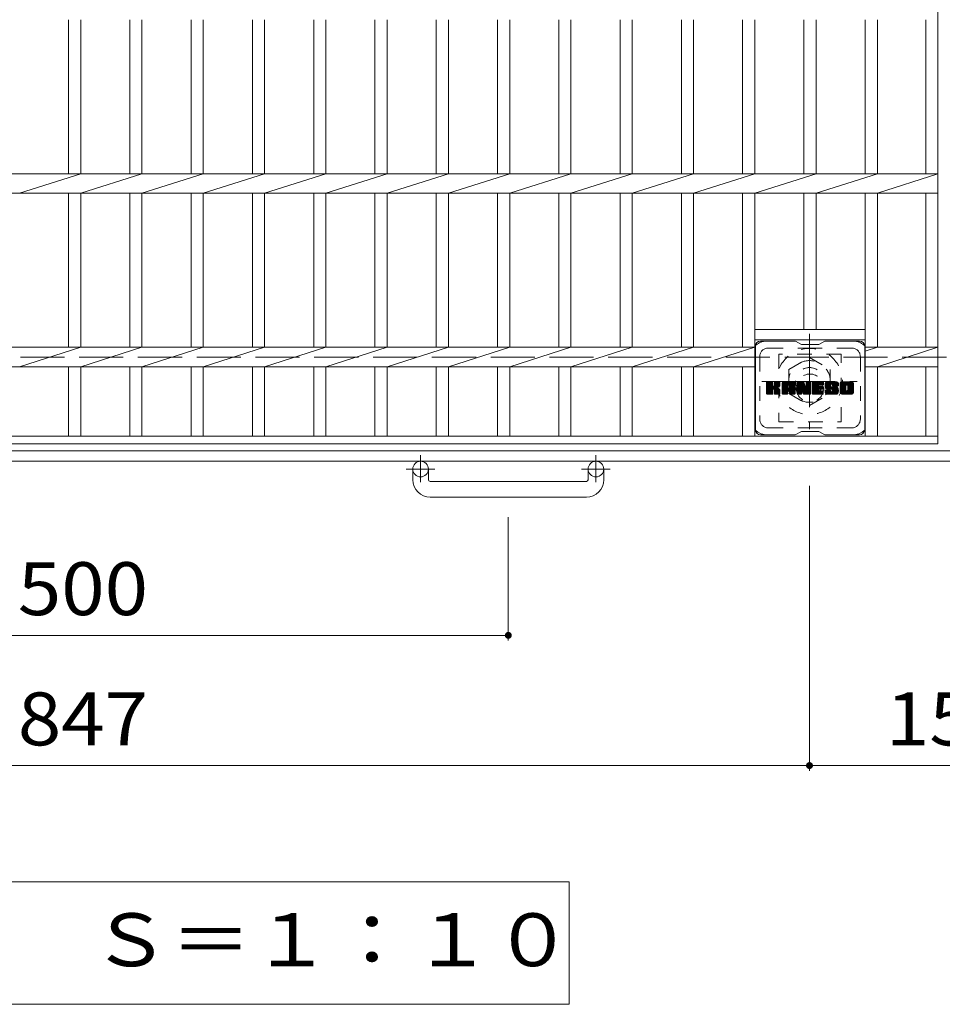
# Model space of a CAD drawing. Units: millimetres. Extents: x -1575 to 1896, y -1353 to 1358.
# Drawn here: x -796 to -265, y 331 to 898 of the extents above; entities that cross this region are included whole.
import ezdxf

# ---------------------------------------------------------------- set-up
doc = ezdxf.new("R2010")
doc.units = ezdxf.units.MM
doc.header["$LTSCALE"] = 10
for name, pattern in [('JWW_CENTER1', [6.773333, 4.233333, -0.846667, 0.846667, -0.846667]), ('JWW_DASHED1', [1.693333, 0.846667, -0.846667]), ('JWW_DASHED3', [3.386667, 2.54, -0.846667])]:
    doc.linetypes.add(name, pattern=pattern)
for name, color, linetype in [('C-1', 7, 'Continuous'), ('C-2', 7, 'Continuous'), ('C-3', 7, 'Continuous'), ('C-4', 7, 'Continuous'), ('C-7', 7, 'Continuous'), ('C-8', 7, 'Continuous')]:
    doc.layers.add(name, color=color, linetype=linetype)
doc.styles.add('ＭＳ ゴシック', font='txt', dxfattribs={"height": 1})

msp = doc.modelspace()

# ---------------------------------------------------------------- linework, layer by layer
at = {"layer": 'C-1', "color": 2, "linetype": 'JWW_DASHED3', "lineweight": 9}
msp.add_line((-1574.85, 704.08), (45.15, 704.08), dxfattribs=at)
at = {"layer": 'C-1', "color": 2, "linetype": 'Continuous', "lineweight": 9}
for p, q in [((45.15, 650.08), (-1574.85, 650.08)), ((45.15, 644.08), (-1574.85, 644.08)), ((-569.85, 633.47), (-569.85, 639.58)), ((-560.85, 633.47), (-560.85, 639.58)), ((-468.85, 633.47), (-468.85, 639.58)), ((-459.85, 633.47), (-459.85, 639.58)), ((-559.85, 632.47), (-469.85, 632.47)), ((-469.85, 623.47), (-559.85, 623.47))]:
    msp.add_line(p, q, dxfattribs=at)
at = {"layer": 'C-1', "color": 2, "linetype": 'JWW_CENTER1', "lineweight": 9}
for p, q in [((-565.35, 647.68), (-565.35, 632.09)), ((-464.35, 647.68), (-464.35, 632.09)), ((-557.19, 639.58), (-573.59, 639.58)), ((-456.19, 639.58), (-472.59, 639.58))]:
    msp.add_line(p, q, dxfattribs=at)
at = {"layer": 'C-1', "color": 2, "linetype": 'Continuous', "lineweight": 9}
for centre in [(-565.35, 639.58), (-464.35, 639.58)]:
    msp.add_circle(centre, 4.5, dxfattribs=at)
for centre, radius, start, end in [((-559.85, 633.47), 10, 180, 270), ((-559.85, 633.47), 1, 180, 270), ((-469.85, 633.47), 10, 270, 0), ((-469.85, 633.47), 1, 270, 0)]:
    msp.add_arc(centre, radius, start, end, dxfattribs=at)
at = {"layer": 'C-2', "color": 3, "linetype": 'Continuous', "lineweight": 9}
for p, q in [((-267.35, 1154.08), (-267.35, 654.08)), ((-768.15, 898.42), (-768.15, 809.73)), ((-761.15, 898.42), (-761.15, 809.73)), ((-732.85, 898.42), (-732.85, 809.73)), ((-725.85, 898.42), (-725.85, 809.73)), ((-697.55, 898.42), (-697.55, 809.73)), ((-690.55, 898.42), (-690.55, 809.73)), ((-662.25, 898.42), (-662.25, 809.73)), ((-655.25, 898.42), (-655.25, 809.73)), ((-626.95, 898.42), (-626.95, 809.73)), ((-619.95, 898.42), (-619.95, 809.73)), ((-591.65, 898.42), (-591.65, 809.73)), ((-584.65, 898.42), (-584.65, 809.73)), ((-556.35, 898.42), (-556.35, 809.73)), ((-549.35, 898.42), (-549.35, 809.73)), ((-521.05, 898.42), (-521.05, 809.73)), ((-514.05, 898.42), (-514.05, 809.73)), ((-485.75, 898.42), (-485.75, 809.73)), ((-478.75, 898.42), (-478.75, 809.73)), ((-450.45, 898.42), (-450.45, 809.73)), ((-443.45, 898.42), (-443.45, 809.73)), ((-415.15, 898.42), (-415.15, 809.73)), ((-408.15, 898.42), (-408.15, 809.73)), ((-379.85, 898.42), (-379.85, 809.73)), ((-372.85, 898.42), (-372.85, 809.73)), ((-344.55, 898.42), (-344.55, 809.73)), ((-337.55, 898.42), (-337.55, 809.73)), ((-309.25, 898.42), (-309.25, 809.73)), ((-302.25, 898.42), (-302.25, 809.73)), ((-274.35, 898.42), (-274.35, 809.73)), ((-1262.35, 809.73), (-267.35, 809.73)), ((-796.45, 798.42), (-761.15, 809.73)), ((-761.15, 798.42), (-725.85, 809.73)), ((-725.85, 798.42), (-690.55, 809.73)), ((-690.55, 798.42), (-655.25, 809.73)), ((-655.25, 798.42), (-619.95, 809.73)), ((-619.95, 798.42), (-584.65, 809.73)), ((-584.65, 798.42), (-549.35, 809.73)), ((-549.35, 798.42), (-514.05, 809.73)), ((-514.05, 798.42), (-478.75, 809.73)), ((-478.75, 798.42), (-443.45, 809.73)), ((-443.45, 798.42), (-408.15, 809.73)), ((-408.15, 798.42), (-372.85, 809.73)), ((-372.85, 798.42), (-337.55, 809.73)), ((-337.55, 798.42), (-302.25, 809.73)), ((-302.25, 798.42), (-267.35, 809.73)), ((-1262.35, 798.42), (-267.35, 798.42)), ((-768.15, 798.42), (-768.15, 709.73)), ((-761.15, 798.42), (-761.15, 709.73)), ((-732.85, 798.42), (-732.85, 709.73)), ((-725.85, 798.42), (-725.85, 709.73)), ((-697.55, 798.42), (-697.55, 709.73)), ((-690.55, 798.42), (-690.55, 709.73)), ((-662.25, 798.42), (-662.25, 709.73)), ((-655.25, 798.42), (-655.25, 709.73)), ((-626.95, 798.42), (-626.95, 709.73)), ((-619.95, 798.42), (-619.95, 709.73)), ((-591.65, 798.42), (-591.65, 709.73)), ((-584.65, 798.42), (-584.65, 709.73)), ((-556.35, 798.42), (-556.35, 709.73)), ((-549.35, 798.42), (-549.35, 709.73)), ((-521.05, 798.42), (-521.05, 709.73)), ((-514.05, 798.42), (-514.05, 709.73)), ((-485.75, 798.42), (-485.75, 709.73)), ((-478.75, 798.42), (-478.75, 709.73)), ((-450.45, 798.42), (-450.45, 709.73)), ((-443.45, 798.42), (-443.45, 709.73)), ((-415.15, 798.42), (-415.15, 709.73)), ((-408.15, 798.42), (-408.15, 709.73)), ((-379.85, 798.42), (-379.85, 709.73)), ((-372.85, 798.42), (-372.85, 658.58)), ((-344.55, 798.42), (-344.55, 720.08)), ((-337.55, 798.42), (-337.55, 720.08)), ((-309.25, 798.42), (-309.25, 658.58)), ((-302.25, 798.42), (-302.25, 709.73)), ((-274.35, 798.42), (-274.35, 709.73)), ((-372.85, 720.08), (-309.25, 720.08)), ((-372.85, 709.73), (-1156.45, 709.73)), ((-796.45, 698.42), (-761.15, 709.73)), ((-761.15, 698.42), (-725.85, 709.73)), ((-725.85, 698.42), (-690.55, 709.73)), ((-690.55, 698.42), (-655.25, 709.73)), ((-655.25, 698.42), (-619.95, 709.73)), ((-619.95, 698.42), (-584.65, 709.73)), ((-584.65, 698.42), (-549.35, 709.73)), ((-549.35, 698.42), (-514.05, 709.73)), ((-514.05, 698.42), (-478.75, 709.73)), ((-478.75, 698.42), (-443.45, 709.73)), ((-443.45, 698.42), (-408.15, 709.73)), ((-408.15, 698.42), (-372.85, 709.73)), ((-372.85, 714.08), (-309.25, 714.08)), ((-267.35, 709.73), (-309.25, 709.73)), ((-302.25, 709.73), (-309.25, 707.49)), ((-302.25, 698.42), (-267.35, 709.73)), ((-372.85, 698.42), (-1156.45, 698.42)), ((-768.15, 698.42), (-768.15, 658.58)), ((-761.15, 698.42), (-761.15, 658.58)), ((-732.85, 698.42), (-732.85, 658.58)), ((-725.85, 698.42), (-725.85, 658.58)), ((-697.55, 698.42), (-697.55, 658.58)), ((-690.55, 698.42), (-690.55, 658.58)), ((-662.25, 698.42), (-662.25, 658.58)), ((-655.25, 698.42), (-655.25, 658.58)), ((-626.95, 698.42), (-626.95, 658.58)), ((-619.95, 698.42), (-619.95, 658.58)), ((-591.65, 698.42), (-591.65, 658.58)), ((-584.65, 698.42), (-584.65, 658.58)), ((-556.35, 698.42), (-556.35, 658.58)), ((-549.35, 698.42), (-549.35, 658.58)), ((-521.05, 698.42), (-521.05, 658.58)), ((-514.05, 698.42), (-514.05, 658.58)), ((-485.75, 698.42), (-485.75, 658.58)), ((-478.75, 698.42), (-478.75, 658.58)), ((-450.45, 698.42), (-450.45, 658.58)), ((-443.45, 698.42), (-443.45, 658.58)), ((-415.15, 698.42), (-415.15, 658.58)), ((-408.15, 698.42), (-408.15, 658.58)), ((-379.85, 698.42), (-379.85, 658.58)), ((-267.35, 698.42), (-309.25, 698.42)), ((-302.25, 698.42), (-302.25, 658.58)), ((-274.35, 698.42), (-274.35, 658.58)), ((-1262.35, 658.58), (-267.35, 658.58)), ((-1262.35, 654.08), (-267.35, 654.08))]:
    msp.add_line(p, q, dxfattribs=at)
at = {"layer": 'C-3', "color": 4, "linetype": 'JWW_DASHED1', "lineweight": 9}
for p, q in [((-323.05, 705.83), (-359.05, 705.83)), ((-359.05, 705.83), (-359.05, 666.83)), ((-323.05, 666.83), (-323.05, 705.83)), ((-359.05, 666.83), (-323.05, 666.83))]:
    msp.add_line(p, q, dxfattribs=at)
msp.add_circle((-341.05, 686.33), 8, dxfattribs=at)
at = {"layer": 'C-4', "color": 7, "linetype": 'Continuous', "lineweight": 9}
for p, q in [((-341.35, 465.84), (-341.35, 629.94)), ((-514.85, 540.84), (-514.85, 611.99)), ((-1014.85, 543.84), (-514.85, 543.84)), ((-1188.35, 468.84), (-341.35, 468.84)), ((-341.35, 468.84), (-188.35, 468.84)), ((-479.72, 401.95), (-1049.98, 401.95)), ((-479.72, 331.34), (-479.72, 401.95)), ((-1049.98, 331.34), (-479.72, 331.34))]:
    msp.add_line(p, q, dxfattribs=at)
at = {"layer": 'C-4', "color": 7, "linetype": 'Continuous', "lineweight": 9, "const_width": 2}
for points in [[(-513.85, 543.84, 0.414214), (-514.85, 544.84, 0.414214), (-515.85, 543.84, 0.414214), (-514.85, 542.84, 0.414214)], [(-340.35, 468.84, 0.414214), (-341.35, 469.84, 0.414214), (-342.35, 468.84, 0.414214), (-341.35, 467.84, 0.414214)]]:
    msp.add_lwpolyline(points, format="xyb", close=True, dxfattribs=at)
at = {"layer": 'C-7', "color": 6, "linetype": 'Continuous', "lineweight": 9}
for p, q in [((-372.55, 710.33), (-372.55, 662.33)), ((-349.55, 713.33), (-369.55, 713.33)), ((-346.05, 711.33), (-349.51, 713.33)), ((-346.05, 711.33), (-336.05, 711.33)), ((-336.05, 711.33), (-332.59, 713.33)), ((-312.55, 713.33), (-332.59, 713.33)), ((-309.55, 710.33), (-309.55, 662.33)), ((-366.05, 686.6), (-362.8, 689.85)), ((-366.05, 686.79), (-362.99, 689.85)), ((-366.05, 686.98), (-363.18, 689.85)), ((-366.05, 687.17), (-363.37, 689.85)), ((-366.05, 687.36), (-363.56, 689.85)), ((-366.05, 687.56), (-363.76, 689.85)), ((-366.05, 687.75), (-363.95, 689.85)), ((-366.05, 687.94), (-364.14, 689.85)), ((-366.05, 688.13), (-364.33, 689.85)), ((-366.05, 688.32), (-364.52, 689.85)), ((-366.05, 688.51), (-364.71, 689.85)), ((-366.05, 688.71), (-364.91, 689.85)), ((-366.05, 688.9), (-365.1, 689.85)), ((-366.05, 689.09), (-365.29, 689.85)), ((-366.05, 689.28), (-365.48, 689.85)), ((-366.05, 689.47), (-365.67, 689.85)), ((-366.05, 686.41), (-362.65, 689.8)), ((-366.05, 686.21), (-362.56, 689.7)), ((-366.05, 686.02), (-362.52, 689.56)), ((-366.05, 683.1), (-366.05, 689.55)), ((-366.05, 685.83), (-362.52, 689.36)), ((-366.05, 685.64), (-362.52, 689.17)), ((-366.05, 685.45), (-362.52, 688.98)), ((-366.05, 685.25), (-362.52, 688.79)), ((-366.05, 685.06), (-362.52, 688.6)), ((-366.05, 684.87), (-362.52, 688.41)), ((-366.05, 684.68), (-362.52, 688.21)), ((-366.05, 684.49), (-362.52, 688.02)), ((-366.05, 684.3), (-362.52, 687.83)), ((-366.05, 684.1), (-362.5, 687.65)), ((-366.05, 683.91), (-362.44, 687.52)), ((-366.05, 683.72), (-362.36, 687.41)), ((-366.05, 683.53), (-362.24, 687.34)), ((-366.05, 683.15), (-361.88, 687.31)), ((-366.05, 683.34), (-362.09, 687.29)), ((-366.02, 682.98), (-359.15, 689.85)), ((-366, 689.72), (-365.92, 689.8)), ((-365.94, 682.87), (-358.96, 689.85)), ((-365.81, 682.81), (-358.77, 689.85)), ((-362.82, 689.85), (-365.75, 689.85)), ((-365.63, 682.8), (-358.59, 689.84)), ((-365.44, 682.8), (-358.46, 689.78)), ((-365.24, 682.8), (-358.38, 689.66)), ((-362.52, 689.55), (-362.52, 687.77)), ((-362.23, 685.63), (-358.36, 689.5)), ((-362, 685.66), (-358.36, 689.3)), ((-361.84, 685.62), (-358.36, 689.11)), ((-361.73, 685.55), (-358.36, 688.92)), ((-361.64, 685.45), (-360.6, 686.49)), ((-361.58, 685.32), (-360.54, 686.35)), ((-361.57, 687.62), (-359.35, 689.85)), ((-361.56, 685.14), (-360.4, 686.31)), ((-361.56, 684.95), (-360.22, 686.29)), ((-361.56, 684.76), (-360.06, 686.26)), ((-361.56, 684.57), (-359.9, 686.23)), ((-361.56, 684.38), (-359.75, 686.19)), ((-361.55, 687.84), (-359.54, 689.85)), ((-361.55, 688.03), (-359.73, 689.85)), ((-361.55, 688.22), (-359.92, 689.85)), ((-361.55, 688.41), (-360.11, 689.85)), ((-361.55, 688.6), (-360.3, 689.85)), ((-361.55, 688.8), (-360.5, 689.85)), ((-361.55, 688.99), (-360.69, 689.85)), ((-361.55, 689.18), (-360.88, 689.85)), ((-361.55, 689.37), (-361.07, 689.85)), ((-361.55, 689.56), (-361.26, 689.85)), ((-361.55, 689.55), (-361.55, 687.77)), ((-358.66, 689.85), (-361.25, 689.85)), ((-360.44, 686.64), (-358.36, 688.73)), ((-360.21, 686.68), (-358.36, 688.54)), ((-359.97, 686.73), (-358.36, 688.35)), ((-359.7, 686.81), (-358.36, 688.15)), ((-359.41, 686.91), (-358.36, 687.96)), ((-359.06, 687.07), (-358.41, 687.71)), ((-358.36, 689.55), (-358.36, 688.05)), ((-357.08, 684.45), (-351.68, 689.85)), ((-357.08, 684.64), (-351.87, 689.85)), ((-357.08, 684.83), (-352.06, 689.85)), ((-357.08, 685.02), (-352.25, 689.85)), ((-357.08, 685.21), (-352.44, 689.85)), ((-357.08, 685.41), (-352.64, 689.85)), ((-357.08, 685.6), (-352.83, 689.85)), ((-357.08, 685.79), (-353.02, 689.85)), ((-357.08, 685.98), (-353.21, 689.85)), ((-357.08, 686.17), (-353.4, 689.85)), ((-357.08, 686.36), (-353.59, 689.85)), ((-357.08, 686.56), (-353.79, 689.85)), ((-357.08, 686.75), (-353.98, 689.85)), ((-357.08, 686.94), (-354.17, 689.85)), ((-357.08, 687.13), (-354.36, 689.85)), ((-357.08, 687.32), (-354.55, 689.85)), ((-357.08, 687.52), (-354.74, 689.85)), ((-357.08, 687.71), (-354.94, 689.85)), ((-357.08, 687.9), (-355.13, 689.85)), ((-357.08, 688.09), (-355.32, 689.85)), ((-357.08, 688.28), (-355.51, 689.85)), ((-357.08, 688.47), (-355.7, 689.85)), ((-357.08, 688.67), (-355.9, 689.85)), ((-357.08, 688.86), (-356.09, 689.85)), ((-357.08, 683.1), (-357.08, 688.84)), ((-357.08, 684.26), (-353.88, 687.45)), ((-357.08, 684.06), (-353.88, 687.26)), ((-357.08, 683.87), (-353.88, 687.07)), ((-357.08, 683.68), (-353.88, 686.88)), ((-357.08, 683.49), (-353.88, 686.69)), ((-357.08, 683.3), (-353.88, 686.49)), ((-357.08, 683.11), (-353.85, 686.33)), ((-357.05, 689.08), (-356.31, 689.82)), ((-357.04, 682.95), (-353.69, 686.3)), ((-356.95, 682.85), (-353.5, 686.3)), ((-356.89, 689.43), (-356.66, 689.66)), ((-356.81, 682.8), (-353.31, 686.3)), ((-356.62, 682.8), (-353.12, 686.3)), ((-356.42, 682.8), (-349.85, 689.37)), ((-356.23, 682.8), (-349.79, 689.25)), ((-350.71, 689.85), (-356.07, 689.85)), ((-356.04, 682.8), (-349.74, 689.1)), ((-355.85, 682.8), (-349.71, 688.94)), ((-355.66, 682.8), (-349.7, 688.76)), ((-355.47, 682.8), (-349.7, 688.56)), ((-355.27, 682.8), (-349.7, 688.37)), ((-353.88, 686.4), (-353.88, 687.44)), ((-353, 686.3), (-353.78, 686.3)), ((-353.5, 684.39), (-349.7, 688.18)), ((-353.4, 687.93), (-351.49, 689.85)), ((-353.3, 684.39), (-349.7, 687.99)), ((-353.24, 687.91), (-351.29, 689.85)), ((-353.16, 684.34), (-349.7, 687.8)), ((-353.11, 687.84), (-351.1, 689.85)), ((-353.05, 684.26), (-349.7, 687.6)), ((-353.01, 687.75), (-350.91, 689.85)), ((-352.96, 684.15), (-349.7, 687.41)), ((-352.94, 687.63), (-350.72, 689.85)), ((-352.91, 684.01), (-349.7, 687.22)), ((-352.9, 687.47), (-350.54, 689.83)), ((-352.9, 687.28), (-350.39, 689.8)), ((-352.9, 687.09), (-350.25, 689.74)), ((-352.9, 686.9), (-350.13, 689.67)), ((-352.9, 686.71), (-350.03, 689.58)), ((-352.9, 686.52), (-349.93, 689.48)), ((-352.9, 686.4), (-352.9, 687.44)), ((-352.9, 683.83), (-349.7, 687.03)), ((-352.9, 683.64), (-349.7, 686.84)), ((-352.9, 683.45), (-349.7, 686.65)), ((-352.9, 683.26), (-349.7, 686.45)), ((-352.9, 683.07), (-349.7, 686.26)), ((-349.7, 683.1), (-349.7, 688.84)), ((-348.41, 686.41), (-344.97, 689.85)), ((-348.41, 686.6), (-345.16, 689.85)), ((-348.41, 686.79), (-345.35, 689.85)), ((-348.41, 686.98), (-345.54, 689.85)), ((-348.41, 687.17), (-345.73, 689.85)), ((-348.41, 687.37), (-345.92, 689.85)), ((-348.41, 687.56), (-346.12, 689.85)), ((-348.41, 687.75), (-346.31, 689.85)), ((-348.41, 687.94), (-346.5, 689.85)), ((-348.41, 688.13), (-346.69, 689.85)), ((-348.41, 688.32), (-346.88, 689.85)), ((-348.41, 688.52), (-347.08, 689.85)), ((-348.41, 688.71), (-347.27, 689.85)), ((-348.41, 688.9), (-347.46, 689.85)), ((-348.41, 689.09), (-347.65, 689.85)), ((-348.41, 689.28), (-347.84, 689.85)), ((-348.41, 689.47), (-348.03, 689.85)), ((-348.41, 686.22), (-344.78, 689.84)), ((-348.41, 686.02), (-344.65, 689.79)), ((-348.41, 685.83), (-344.56, 689.68)), ((-348.41, 689.55), (-348.41, 683.1)), ((-348.41, 685.64), (-344.51, 689.54)), ((-348.41, 685.45), (-344.47, 689.39)), ((-348.41, 685.26), (-344.42, 689.25)), ((-348.41, 685.06), (-344.37, 689.1)), ((-348.41, 684.87), (-344.33, 688.96)), ((-348.41, 684.68), (-344.28, 688.81)), ((-348.41, 684.49), (-344.23, 688.66)), ((-348.41, 684.3), (-344.19, 688.52)), ((-348.41, 684.11), (-344.14, 688.37)), ((-348.41, 683.91), (-344.09, 688.23)), ((-348.41, 683.72), (-344.05, 688.08)), ((-348.41, 683.53), (-344, 687.94)), ((-348.41, 683.34), (-343.95, 687.79)), ((-348.41, 683.15), (-343.91, 687.65)), ((-348.38, 682.98), (-343.86, 687.5)), ((-348.35, 689.72), (-348.28, 689.79)), ((-348.3, 682.87), (-343.81, 687.36)), ((-348.17, 682.81), (-343.77, 687.21)), ((-348.11, 689.85), (-344.83, 689.85)), ((-345.76, 685.03), (-343.72, 687.07)), ((-345.58, 685.01), (-343.68, 686.92)), ((-345.5, 684.91), (-343.63, 686.78)), ((-345.46, 684.76), (-343.54, 686.67)), ((-345.41, 684.61), (-340.75, 689.27)), ((-345.37, 684.46), (-340.75, 689.08)), ((-345.33, 684.31), (-340.75, 688.89)), ((-345.28, 684.17), (-340.75, 688.7)), ((-345.24, 684.02), (-340.75, 688.5)), ((-345.19, 683.87), (-340.75, 688.31)), ((-345.15, 683.72), (-340.75, 688.12)), ((-345.11, 683.57), (-340.75, 687.93)), ((-345.06, 683.43), (-340.75, 687.74)), ((-345.02, 683.28), (-340.75, 687.54)), ((-344.97, 683.13), (-340.75, 687.35)), ((-344.93, 682.98), (-340.75, 687.16)), ((-344.85, 682.87), (-340.75, 686.97)), ((-344.72, 682.81), (-340.75, 686.78)), ((-344.55, 689.64), (-343.63, 686.77)), ((-344.54, 682.8), (-340.75, 686.59)), ((-344.34, 682.8), (-340.75, 686.39)), ((-344.15, 682.8), (-340.75, 686.2)), ((-343.32, 687.66), (-341.13, 689.85)), ((-343.32, 687.86), (-341.32, 689.85)), ((-343.32, 688.05), (-341.52, 689.85)), ((-343.32, 688.24), (-341.71, 689.85)), ((-343.32, 688.43), (-341.9, 689.85)), ((-343.32, 688.62), (-342.09, 689.85)), ((-343.32, 688.82), (-342.28, 689.85)), ((-343.32, 689.01), (-342.47, 689.85)), ((-343.32, 689.2), (-342.67, 689.85)), ((-343.32, 689.39), (-342.86, 689.85)), ((-343.32, 687.47), (-340.96, 689.83)), ((-343.32, 687.28), (-340.84, 689.76)), ((-343.32, 687.09), (-340.77, 689.64)), ((-343.32, 689.55), (-343.32, 686.82)), ((-343.32, 686.9), (-340.75, 689.46)), ((-343.31, 689.58), (-343.05, 689.85)), ((-343.01, 689.85), (-341.05, 689.85)), ((-340.75, 689.55), (-340.75, 683.1)), ((-339.77, 684.3), (-334.23, 689.85)), ((-339.77, 684.5), (-334.42, 689.85)), ((-339.77, 684.69), (-334.61, 689.85)), ((-339.77, 684.88), (-334.8, 689.85)), ((-339.77, 685.07), (-335, 689.85)), ((-339.77, 685.26), (-335.19, 689.85)), ((-339.77, 685.45), (-335.38, 689.85)), ((-339.77, 685.65), (-335.57, 689.85)), ((-339.77, 685.84), (-335.76, 689.85)), ((-339.77, 686.03), (-335.95, 689.85)), ((-339.77, 686.22), (-336.15, 689.85)), ((-339.77, 686.41), (-336.34, 689.85)), ((-339.77, 686.6), (-336.53, 689.85)), ((-339.77, 686.8), (-336.72, 689.85)), ((-339.77, 686.99), (-336.91, 689.85)), ((-339.77, 687.18), (-337.11, 689.85)), ((-339.77, 687.37), (-337.3, 689.85)), ((-339.77, 687.56), (-337.49, 689.85)), ((-339.77, 687.76), (-337.68, 689.85)), ((-339.77, 687.95), (-337.87, 689.85)), ((-339.77, 688.14), (-338.06, 689.85)), ((-339.77, 688.33), (-338.26, 689.85)), ((-339.77, 688.52), (-338.45, 689.85)), ((-339.77, 688.71), (-338.64, 689.85)), ((-339.77, 688.91), (-338.83, 689.85)), ((-339.77, 689.1), (-339.02, 689.85)), ((-339.77, 689.29), (-339.21, 689.85)), ((-339.77, 689.48), (-339.41, 689.85)), ((-339.77, 683.1), (-339.77, 689.55)), ((-339.77, 684.11), (-336.2, 687.68)), ((-339.77, 683.92), (-336.23, 687.46)), ((-339.77, 683.73), (-336.18, 687.32)), ((-339.77, 683.54), (-336.1, 687.21)), ((-339.77, 683.35), (-335.98, 687.14)), ((-339.77, 683.15), (-335.83, 687.1)), ((-339.75, 682.99), (-335.64, 687.1)), ((-339.67, 682.87), (-335.45, 687.1)), ((-339.54, 682.81), (-335.25, 687.1)), ((-339.47, 689.85), (-333.67, 689.85)), ((-339.36, 682.8), (-335.06, 687.1)), ((-339.17, 682.8), (-334.87, 687.1)), ((-338.98, 682.8), (-334.68, 687.1)), ((-338.78, 682.8), (-334.49, 687.1)), ((-335.98, 687.91), (-334.04, 689.85)), ((-335.84, 685.55), (-334.3, 687.1)), ((-333.67, 687.94), (-335.81, 687.94)), ((-333.67, 687.1), (-335.81, 687.1)), ((-335.75, 687.94), (-333.85, 689.85)), ((-335.65, 685.55), (-334.1, 687.1)), ((-335.56, 687.94), (-333.65, 689.85)), ((-335.46, 685.55), (-333.91, 687.1)), ((-335.37, 687.94), (-333.51, 689.8)), ((-335.27, 685.55), (-333.72, 687.1)), ((-335.18, 687.94), (-333.41, 689.71)), ((-335.08, 685.55), (-333.55, 687.08)), ((-334.98, 687.94), (-333.37, 689.56)), ((-334.88, 685.55), (-333.44, 687)), ((-334.79, 687.94), (-333.37, 689.37)), ((-334.69, 685.55), (-333.37, 686.87)), ((-334.6, 687.94), (-333.37, 689.18)), ((-334.5, 685.55), (-333.37, 686.69)), ((-334.41, 687.94), (-333.37, 688.99)), ((-334.31, 685.55), (-333.37, 686.49)), ((-334.22, 687.94), (-333.37, 688.8)), ((-334.12, 685.55), (-333.37, 686.3)), ((-334.03, 687.94), (-333.37, 688.6)), ((-333.83, 687.94), (-333.37, 688.41)), ((-333.64, 687.94), (-333.37, 688.22)), ((-333.37, 688.25), (-333.37, 689.55)), ((-333.37, 685.85), (-333.37, 686.8)), ((-332.4, 687.66), (-330.2, 689.85)), ((-332.4, 687.85), (-330.39, 689.85)), ((-332.39, 687.47), (-330.01, 689.85)), ((-332.39, 688.05), (-330.59, 689.85)), ((-332.37, 687.3), (-329.82, 689.85)), ((-332.37, 688.26), (-330.78, 689.85)), ((-332.35, 687.12), (-329.63, 689.85)), ((-332.34, 688.48), (-330.97, 689.85)), ((-332.33, 686.96), (-329.44, 689.85)), ((-332.3, 688.71), (-331.16, 689.85)), ((-332.29, 686.8), (-329.24, 689.85)), ((-332.26, 686.64), (-329.05, 689.85)), ((-332.24, 688.97), (-331.35, 689.85)), ((-332.22, 686.49), (-328.86, 689.85)), ((-332.17, 686.35), (-328.67, 689.85)), ((-332.15, 689.24), (-331.55, 689.85)), ((-332.12, 686.2), (-328.48, 689.85)), ((-332.07, 686.07), (-328.29, 689.85)), ((-332.03, 689.55), (-331.78, 689.8)), ((-332.01, 685.93), (-328.09, 689.85)), ((-331.93, 685.83), (-327.9, 689.85)), ((-331.82, 685.74), (-327.71, 689.85)), ((-331.68, 685.69), (-329.2, 688.17)), ((-325.71, 689.85), (-331.57, 689.85)), ((-331.49, 685.68), (-329.21, 687.97)), ((-331.3, 685.68), (-329.21, 687.77)), ((-331.11, 685.68), (-329.21, 687.58)), ((-330.92, 685.68), (-329.21, 687.39)), ((-330.73, 685.68), (-329.2, 687.21)), ((-330.54, 685.68), (-329.14, 687.08)), ((-330.34, 685.68), (-329.03, 686.99)), ((-330.15, 685.68), (-328.87, 686.97)), ((-329.96, 685.68), (-328.68, 686.97)), ((-329.77, 685.68), (-328.48, 686.97)), ((-329.58, 685.68), (-328.29, 686.97)), ((-329.58, 682.8), (-325.43, 686.96)), ((-329.39, 685.68), (-328.1, 686.97)), ((-329.39, 682.8), (-325.29, 686.91)), ((-329.21, 687.27), (-329.21, 688.06)), ((-329.2, 682.8), (-325.18, 686.82)), ((-329.19, 685.68), (-327.91, 686.97)), ((-329.01, 682.8), (-325.09, 686.72)), ((-329, 685.68), (-327.72, 686.97)), ((-328.91, 686.97), (-325.53, 686.97)), ((-328.82, 688.55), (-327.52, 689.85)), ((-328.81, 685.68), (-327.53, 686.97)), ((-328.81, 682.8), (-325.03, 686.58)), ((-328.62, 688.55), (-327.33, 689.85)), ((-328.62, 685.68), (-327.33, 686.97)), ((-328.62, 682.8), (-324.98, 686.45)), ((-328.48, 688.5), (-327.14, 689.85)), ((-328.44, 685.67), (-327.14, 686.97)), ((-328.43, 682.8), (-324.93, 686.3)), ((-328.37, 688.42), (-326.94, 689.85)), ((-328.33, 684.24), (-325.61, 686.97)), ((-328.32, 685.59), (-326.95, 686.97)), ((-328.29, 688.32), (-326.75, 689.85)), ((-328.25, 685.48), (-326.76, 686.97)), ((-328.23, 688.18), (-326.56, 689.85)), ((-328.23, 684.53), (-325.8, 686.97)), ((-328.23, 684.72), (-325.99, 686.97)), ((-328.23, 684.92), (-326.18, 686.97)), ((-328.23, 685.11), (-326.37, 686.97)), ((-328.23, 685.3), (-326.57, 686.97)), ((-328.22, 688), (-326.37, 689.85)), ((-328.22, 687.89), (-328.22, 688.06)), ((-328.21, 687.82), (-326.18, 689.85)), ((-328.14, 687.69), (-325.98, 689.85)), ((-328.03, 687.61), (-325.79, 689.85)), ((-327.91, 687.58), (-324.7, 687.58)), ((-327.87, 687.58), (-325.61, 689.84)), ((-327.68, 687.58), (-325.45, 689.81)), ((-327.48, 687.58), (-325.3, 689.76)), ((-327.29, 687.58), (-325.18, 689.7)), ((-327.1, 687.58), (-325.07, 689.62)), ((-326.91, 687.58), (-324.97, 689.52)), ((-326.72, 687.58), (-324.88, 689.42)), ((-326.52, 687.58), (-324.81, 689.3)), ((-326.33, 687.58), (-324.76, 689.16)), ((-326.14, 687.58), (-324.72, 689.01)), ((-325.95, 687.58), (-324.7, 688.83)), ((-325.76, 687.58), (-324.7, 688.64)), ((-325.57, 687.58), (-324.7, 688.45)), ((-325.37, 687.58), (-324.7, 688.25)), ((-325.18, 687.58), (-324.7, 688.06)), ((-324.99, 687.58), (-324.7, 687.87)), ((-324.8, 687.58), (-324.7, 687.68)), ((-324.7, 688.84), (-324.7, 687.58)), ((-323.73, 684.44), (-318.32, 689.85)), ((-323.73, 684.63), (-318.51, 689.85)), ((-323.73, 684.82), (-318.7, 689.85)), ((-323.73, 685.01), (-318.89, 689.85)), ((-323.73, 685.2), (-319.08, 689.85)), ((-323.73, 685.4), (-319.27, 689.85)), ((-323.73, 685.59), (-319.47, 689.85)), ((-323.73, 685.78), (-319.66, 689.85)), ((-323.73, 685.97), (-319.85, 689.85)), ((-323.73, 686.16), (-320.04, 689.85)), ((-323.73, 686.36), (-320.23, 689.85)), ((-323.73, 686.55), (-320.42, 689.85)), ((-323.73, 686.74), (-320.62, 689.85)), ((-323.73, 686.93), (-320.81, 689.85)), ((-323.73, 687.12), (-321, 689.85)), ((-323.73, 687.31), (-321.19, 689.85)), ((-323.73, 687.51), (-321.38, 689.85)), ((-323.73, 687.7), (-321.58, 689.85)), ((-323.73, 687.89), (-321.77, 689.85)), ((-323.73, 688.08), (-321.96, 689.85)), ((-323.73, 688.27), (-322.15, 689.85)), ((-323.73, 688.46), (-322.34, 689.85)), ((-323.73, 688.66), (-322.53, 689.85)), ((-323.73, 688.85), (-322.73, 689.85)), ((-323.73, 683.81), (-323.73, 688.84)), ((-323.73, 684.25), (-320.48, 687.5)), ((-323.73, 684.05), (-320.51, 687.28)), ((-323.73, 683.86), (-320.51, 687.08)), ((-323.72, 683.68), (-320.51, 686.89)), ((-323.7, 689.06), (-322.94, 689.82)), ((-323.68, 683.52), (-320.51, 686.7)), ((-323.63, 683.38), (-320.51, 686.51)), ((-323.56, 689.4), (-323.28, 689.68)), ((-323.56, 683.26), (-320.51, 686.32)), ((-317.06, 689.85), (-322.72, 689.85)), ((-321.53, 682.8), (-316.05, 688.28)), ((-321.34, 682.8), (-316.05, 688.09)), ((-321.15, 682.8), (-316.05, 687.9)), ((-320.95, 682.8), (-316.05, 687.71)), ((-320.76, 682.8), (-316.05, 687.51)), ((-320.57, 682.8), (-316.05, 687.32)), ((-320.51, 685.34), (-320.51, 687.31)), ((-320.38, 682.8), (-316.05, 687.13)), ((-320.19, 682.8), (-316.05, 686.94)), ((-320.08, 687.9), (-318.12, 689.85)), ((-319.99, 682.8), (-316.05, 686.75)), ((-319.86, 687.93), (-317.93, 689.85)), ((-319.8, 682.8), (-316.05, 686.55)), ((-319.69, 687.9), (-317.74, 689.85)), ((-319.61, 682.8), (-316.05, 686.36)), ((-319.56, 687.83), (-317.55, 689.85)), ((-319.46, 687.75), (-317.36, 689.85)), ((-319.42, 682.8), (-316.05, 686.17)), ((-319.37, 687.64), (-317.17, 689.85)), ((-319.31, 687.52), (-316.98, 689.85)), ((-319.28, 685.24), (-316.05, 688.47)), ((-319.27, 687.36), (-316.81, 689.82)), ((-319.27, 687.17), (-316.67, 689.77)), ((-319.27, 686.98), (-316.54, 689.71)), ((-319.27, 686.78), (-316.43, 689.63)), ((-319.27, 686.59), (-316.33, 689.54)), ((-319.27, 686.4), (-316.24, 689.43)), ((-319.27, 686.21), (-316.17, 689.31)), ((-319.27, 686.02), (-316.11, 689.18)), ((-319.27, 685.83), (-316.07, 689.03)), ((-319.27, 685.63), (-316.05, 688.86)), ((-319.27, 685.44), (-316.05, 688.66)), ((-319.27, 685.34), (-319.27, 687.31)), ((-316.05, 688.84), (-316.05, 683.81)), ((-365.75, 682.8), (-362.82, 682.8)), ((-365.05, 682.8), (-362.48, 685.38)), ((-364.86, 682.8), (-362.52, 685.15)), ((-364.67, 682.8), (-362.52, 684.95)), ((-364.48, 682.8), (-362.52, 684.76)), ((-364.28, 682.8), (-362.52, 684.57)), ((-364.09, 682.8), (-362.52, 684.38)), ((-363.9, 682.8), (-362.52, 684.19)), ((-363.71, 682.8), (-362.52, 684)), ((-363.52, 682.8), (-362.52, 683.8)), ((-363.33, 682.8), (-362.52, 683.61)), ((-363.13, 682.8), (-362.52, 683.42)), ((-362.94, 682.8), (-362.52, 683.23)), ((-362.74, 682.81), (-362.53, 683.03)), ((-362.52, 683.1), (-362.52, 685.19)), ((-361.56, 684.18), (-359.6, 686.14)), ((-361.56, 683.99), (-359.46, 686.09)), ((-361.56, 683.8), (-359.33, 686.03)), ((-361.56, 683.61), (-359.2, 685.97)), ((-361.56, 683.42), (-359.07, 685.9)), ((-361.56, 683.23), (-358.95, 685.83)), ((-361.56, 683.1), (-361.56, 685.19)), ((-361.55, 683.04), (-358.84, 685.76)), ((-361.49, 682.91), (-358.73, 685.67)), ((-361.38, 682.83), (-358.63, 685.58)), ((-361.26, 682.8), (-358.65, 682.8)), ((-361.22, 682.8), (-358.54, 685.48)), ((-361.03, 682.8), (-358.47, 685.36)), ((-360.83, 682.8), (-358.41, 685.23)), ((-360.64, 682.8), (-358.37, 685.07)), ((-360.45, 682.8), (-358.35, 684.9)), ((-360.26, 682.8), (-358.35, 684.71)), ((-360.07, 682.8), (-358.35, 684.52)), ((-359.88, 682.8), (-358.35, 684.32)), ((-359.68, 682.8), (-358.35, 684.13)), ((-359.49, 682.8), (-358.35, 683.94)), ((-359.3, 682.8), (-358.35, 683.75)), ((-359.11, 682.8), (-358.35, 683.56)), ((-358.92, 682.8), (-358.35, 683.37)), ((-358.72, 682.8), (-358.35, 683.17)), ((-358.47, 682.86), (-358.41, 682.92)), ((-358.35, 683.1), (-358.35, 684.89)), ((-354.18, 682.8), (-356.78, 682.8)), ((-355.08, 682.8), (-353.87, 684.01)), ((-354.89, 682.8), (-353.88, 683.81)), ((-354.7, 682.8), (-353.88, 683.62)), ((-354.51, 682.8), (-353.88, 683.43)), ((-354.31, 682.8), (-353.88, 683.23)), ((-354.12, 682.81), (-353.89, 683.04)), ((-353.88, 683.1), (-353.88, 683.91)), ((-352.9, 683.1), (-352.9, 683.91)), ((-352.85, 682.93), (-349.7, 686.07)), ((-352.74, 682.84), (-349.7, 685.88)), ((-352.6, 682.8), (-350.01, 682.8)), ((-352.59, 682.8), (-349.7, 685.69)), ((-352.4, 682.8), (-349.7, 685.5)), ((-352.21, 682.8), (-349.7, 685.3)), ((-352.01, 682.8), (-349.7, 685.11)), ((-351.82, 682.8), (-349.7, 684.92)), ((-351.63, 682.8), (-349.7, 684.73)), ((-351.44, 682.8), (-349.7, 684.54)), ((-351.25, 682.8), (-349.7, 684.35)), ((-351.06, 682.8), (-349.7, 684.15)), ((-350.86, 682.8), (-349.7, 683.96)), ((-350.67, 682.8), (-349.7, 683.77)), ((-350.48, 682.8), (-349.7, 683.58)), ((-350.29, 682.8), (-349.7, 683.39)), ((-350.1, 682.8), (-349.7, 683.19)), ((-349.88, 682.83), (-349.73, 682.97)), ((-346.18, 682.8), (-348.11, 682.8)), ((-347.99, 682.8), (-345.87, 684.92)), ((-347.8, 682.8), (-345.88, 684.72)), ((-347.6, 682.8), (-345.88, 684.53)), ((-347.41, 682.8), (-345.88, 684.33)), ((-347.22, 682.8), (-345.88, 684.14)), ((-347.03, 682.8), (-345.88, 683.95)), ((-346.84, 682.8), (-345.88, 683.76)), ((-346.65, 682.8), (-345.88, 683.57)), ((-346.45, 682.8), (-345.88, 683.38)), ((-346.26, 682.8), (-345.88, 683.18)), ((-346.03, 682.84), (-345.92, 682.95)), ((-345.88, 683.1), (-345.88, 684.85)), ((-344.94, 683.02), (-345.5, 684.91)), ((-341.05, 682.8), (-344.65, 682.8)), ((-343.96, 682.8), (-340.75, 686.01)), ((-343.77, 682.8), (-340.75, 685.82)), ((-343.58, 682.8), (-340.75, 685.63)), ((-343.39, 682.8), (-340.75, 685.44)), ((-343.19, 682.8), (-340.75, 685.24)), ((-343, 682.8), (-340.75, 685.05)), ((-342.81, 682.8), (-340.75, 684.86)), ((-342.62, 682.8), (-340.75, 684.67)), ((-342.43, 682.8), (-340.75, 684.48)), ((-342.24, 682.8), (-340.75, 684.29)), ((-342.04, 682.8), (-340.75, 684.09)), ((-341.85, 682.8), (-340.75, 683.9)), ((-341.66, 682.8), (-340.75, 683.71)), ((-341.47, 682.8), (-340.75, 683.52)), ((-341.28, 682.8), (-340.75, 683.33)), ((-341.09, 682.8), (-340.75, 683.14)), ((-339.47, 682.8), (-333.69, 682.8)), ((-338.59, 682.8), (-336.24, 685.16)), ((-338.4, 682.8), (-336.21, 684.99)), ((-338.21, 682.8), (-336.14, 684.87)), ((-338.02, 682.8), (-336.03, 684.79)), ((-337.83, 682.8), (-335.89, 684.73)), ((-337.63, 682.8), (-335.71, 684.73)), ((-337.44, 682.8), (-335.52, 684.73)), ((-337.25, 682.8), (-335.32, 684.73)), ((-337.06, 682.8), (-335.13, 684.73)), ((-336.87, 682.8), (-334.94, 684.73)), ((-336.68, 682.8), (-334.75, 684.73)), ((-336.48, 682.8), (-334.56, 684.73)), ((-336.29, 682.8), (-334.37, 684.73)), ((-336.1, 682.8), (-334.17, 684.73)), ((-335.91, 682.8), (-333.98, 684.73)), ((-333.67, 685.55), (-335.82, 685.55)), ((-333.69, 684.73), (-335.82, 684.73)), ((-335.72, 682.8), (-333.79, 684.73)), ((-335.53, 682.8), (-333.61, 684.72)), ((-335.33, 682.8), (-333.49, 684.65)), ((-335.14, 682.8), (-333.41, 684.53)), ((-334.95, 682.8), (-333.39, 684.36)), ((-334.76, 682.8), (-333.39, 684.17)), ((-334.57, 682.8), (-333.39, 683.98)), ((-334.37, 682.8), (-333.39, 683.79)), ((-334.18, 682.8), (-333.39, 683.59)), ((-333.99, 682.8), (-333.39, 683.4)), ((-333.93, 685.55), (-333.37, 686.11)), ((-333.8, 682.8), (-333.39, 683.21)), ((-333.73, 685.55), (-333.37, 685.92)), ((-333.59, 682.82), (-333.41, 683)), ((-333.39, 683.1), (-333.39, 684.43)), ((-332.4, 683.82), (-331.17, 685.05)), ((-332.4, 684.01), (-331.36, 685.05)), ((-332.4, 684.2), (-331.55, 685.05)), ((-332.4, 684.4), (-331.75, 685.05)), ((-332.4, 684.59), (-331.94, 685.05)), ((-332.4, 684.78), (-332.13, 685.05)), ((-332.4, 684.75), (-332.4, 683.81)), ((-332.38, 683.64), (-330.98, 685.05)), ((-332.35, 683.49), (-330.79, 685.05)), ((-332.29, 683.35), (-330.59, 685.05)), ((-332.22, 683.23), (-330.4, 685.05)), ((-332.13, 683.13), (-330.21, 685.05)), ((-332.1, 685.05), (-329.5, 685.05)), ((-332.03, 683.03), (-330.02, 685.05)), ((-331.92, 682.95), (-329.83, 685.05)), ((-331.8, 682.89), (-329.64, 685.05)), ((-331.66, 682.84), (-329.45, 685.04)), ((-328.54, 685.68), (-331.57, 685.68)), ((-331.49, 682.81), (-329.31, 684.99)), ((-325.53, 682.8), (-331.39, 682.8)), ((-331.31, 682.8), (-329.23, 684.88)), ((-331.12, 682.8), (-329.19, 684.72)), ((-330.92, 682.8), (-329.19, 684.53)), ((-330.73, 682.8), (-329.16, 684.37)), ((-330.54, 682.8), (-329.1, 684.24)), ((-330.35, 682.8), (-329, 684.15)), ((-330.16, 682.8), (-328.88, 684.08)), ((-329.96, 682.8), (-328.71, 684.05)), ((-329.77, 682.8), (-328.42, 684.15)), ((-329.19, 684.75), (-329.19, 684.53)), ((-328.24, 682.8), (-324.88, 686.16)), ((-328.23, 685.38), (-328.23, 684.53)), ((-328.05, 682.8), (-324.84, 686.01)), ((-327.86, 682.8), (-324.81, 685.85)), ((-327.66, 682.8), (-324.78, 685.69)), ((-327.47, 682.8), (-324.75, 685.53)), ((-327.28, 682.8), (-324.73, 685.35)), ((-327.09, 682.8), (-324.71, 685.18)), ((-326.9, 682.8), (-324.7, 684.99)), ((-326.71, 682.8), (-324.7, 684.8)), ((-326.51, 682.8), (-324.71, 684.6)), ((-326.32, 682.8), (-324.73, 684.39)), ((-326.13, 682.8), (-324.76, 684.17)), ((-325.94, 682.8), (-324.8, 683.94)), ((-325.75, 682.8), (-324.86, 683.68)), ((-325.56, 682.8), (-324.95, 683.41)), ((-325.32, 682.85), (-325.07, 683.1)), ((-323.48, 683.15), (-320.51, 686.13)), ((-323.39, 683.05), (-320.51, 685.93)), ((-323.28, 682.97), (-320.51, 685.74)), ((-323.16, 682.9), (-320.51, 685.55)), ((-323.02, 682.85), (-320.51, 685.36)), ((-322.86, 682.81), (-320.49, 685.19)), ((-317.06, 682.8), (-322.72, 682.8)), ((-322.68, 682.8), (-320.43, 685.05)), ((-322.49, 682.8), (-320.35, 684.94)), ((-322.3, 682.8), (-320.25, 684.84)), ((-322.1, 682.8), (-320.13, 684.77)), ((-321.91, 682.8), (-319.98, 684.73)), ((-321.72, 682.8), (-319.79, 684.73)), ((-319.23, 682.8), (-316.05, 685.98)), ((-319.04, 682.8), (-316.05, 685.79)), ((-318.84, 682.8), (-316.05, 685.6)), ((-318.65, 682.8), (-316.05, 685.4)), ((-318.46, 682.8), (-316.05, 685.21)), ((-318.27, 682.8), (-316.05, 685.02)), ((-318.08, 682.8), (-316.05, 684.83)), ((-317.89, 682.8), (-316.05, 684.64)), ((-317.69, 682.8), (-316.05, 684.45)), ((-317.5, 682.8), (-316.05, 684.25)), ((-317.31, 682.8), (-316.05, 684.06)), ((-317.12, 682.8), (-316.05, 683.87)), ((-316.92, 682.81), (-316.06, 683.67)), ((-316.65, 682.89), (-316.14, 683.4)), ((-369.55, 659.33), (-349.55, 659.33)), ((-346.05, 661.33), (-349.55, 659.33)), ((-346.05, 661.33), (-336.05, 661.33)), ((-332.55, 659.33), (-336.05, 661.33)), ((-332.55, 659.33), (-312.55, 659.33))]:
    msp.add_line(p, q, dxfattribs=at)
at = {"layer": 'C-7', "color": 6, "linetype": 'JWW_DASHED1', "lineweight": 9}
for p, q in [((-365.05, 709.33), (-341.05, 709.33)), ((-317.05, 709.33), (-341.05, 709.33)), ((-370.05, 704.33), (-370.05, 668.33)), ((-312.05, 704.33), (-312.05, 668.33)), ((-365.05, 663.33), (-341.05, 663.33)), ((-317.05, 663.33), (-341.05, 663.33))]:
    msp.add_line(p, q, dxfattribs=at)
at = {"layer": 'C-7', "color": 6, "linetype": 'Continuous', "lineweight": 9}
for centre, radius, start, end in [((-366.05, 704.33), 9, 136.1547, 139.0749), ((-369.55, 710.33), 3, 90, 180), ((-312.55, 710.33), 3, 0, 90), ((-316.05, 704.33), 9, 40.9279, 43.8482), ((-365.75, 689.55), 0.302, 90, 180), ((-362.82, 689.55), 0.302, 0, 90), ((-362.03, 687.77), 0.483, 180, 0), ((-361.25, 689.55), 0.302, 90, 180), ((-360.43, 686.48), 0.169, 97.3317, 266.5718), ((-361.01, 690.96), 4.35, 277.3317, 299.4207), ((-360.63, 683.16), 3.15, 53.7199, 86.5718), ((-359.36, 688.05), 1.01, 299.4207, 0), ((-358.66, 689.55), 0.302, 0, 90), ((-356.07, 688.84), 1.01, 90, 180), ((-353.39, 687.44), 0.49, 0, 180), ((-353.78, 686.4), 0.101, 180, 270), ((-353, 686.4), 0.101, 270, 0), ((-350.71, 688.84), 1.01, 0, 90), ((-348.11, 689.55), 0.302, 90, 180), ((-344.83, 689.55), 0.302, 17.7564, 90), ((-343.47, 686.82), 0.159, 197.7564, 0), ((-343.01, 689.55), 0.302, 90, 180), ((-341.05, 689.55), 0.302, 0, 90), ((-339.47, 689.55), 0.302, 90, 180), ((-335.81, 687.52), 0.422, 90, 270), ((-333.67, 689.55), 0.302, 0, 90), ((-333.67, 688.25), 0.302, 270, 0), ((-333.67, 686.8), 0.302, 0, 90), ((-327.83, 687.77), 4.56, 157.1011, 202.8989), ((-331.57, 689.35), 0.503, 90, 157.1011), ((-328.71, 688.06), 0.497, 0, 180), ((-328.91, 687.27), 0.302, 180, 270), ((-327.91, 687.89), 0.302, 180, 270), ((-325.71, 688.84), 1.01, 0, 90), ((-325.53, 686.46), 0.503, 22.908, 90), ((-329.26, 684.88), 4.56, 337.092, 22.908), ((-322.72, 688.84), 1.01, 90, 180), ((-319.89, 687.31), 0.617, 0, 180), ((-317.06, 688.84), 1.01, 0, 90), ((-365.75, 683.1), 0.302, 180, 270), ((-362.82, 683.1), 0.302, 270, 0), ((-362.04, 685.19), 0.478, 0, 180), ((-361.26, 683.1), 0.302, 180, 270), ((-359.36, 684.89), 1.01, 0, 53.7199), ((-358.65, 683.1), 0.302, 270, 0), ((-356.78, 683.1), 0.302, 180, 270), ((-354.18, 683.1), 0.302, 270, 0), ((-353.39, 683.91), 0.49, 0, 180), ((-352.6, 683.1), 0.302, 180, 270), ((-350.01, 683.1), 0.302, 270, 0), ((-348.11, 683.1), 0.302, 180, 270), ((-346.18, 683.1), 0.302, 270, 0), ((-345.69, 684.85), 0.194, 16.4888, 180), ((-344.65, 683.1), 0.302, 196.4888, 270), ((-341.05, 683.1), 0.302, 270, 0), ((-339.47, 683.1), 0.302, 180, 270), ((-335.82, 685.14), 0.412, 90, 270), ((-333.69, 684.43), 0.302, 0, 90), ((-333.69, 683.1), 0.302, 270, 0), ((-333.67, 685.85), 0.302, 270, 0), ((-332.1, 684.75), 0.302, 90, 180), ((-331.39, 683.81), 1.01, 180, 270), ((-331.57, 686.18), 0.503, 202.8989, 270), ((-329.5, 684.75), 0.302, 0, 90), ((-328.71, 684.53), 0.48, 180, 0), ((-328.54, 685.38), 0.302, 0, 90), ((-325.53, 683.3), 0.503, 270, 337.092), ((-322.72, 683.81), 1.01, 180, 270), ((-319.89, 685.34), 0.617, 180, 0), ((-317.06, 683.81), 1.01, 270, 0), ((-366.05, 668.33), 9, 220.9251, 223.8452), ((-369.55, 662.33), 3, 180, 270), ((-312.55, 662.33), 3, 270, 0), ((-316.05, 668.33), 9, 316.1519, 319.0721)]:
    msp.add_arc(centre, radius, start, end, dxfattribs=at)
at = {"layer": 'C-7', "color": 6, "linetype": 'JWW_DASHED1', "lineweight": 9}
for centre, radius, start, end in [((-366.05, 704.33), 9, 90, 136.1547), ((-365.05, 704.33), 5, 90, 180), ((-317.05, 704.33), 5, 0, 90), ((-316.05, 704.33), 9, 43.8482, 90), ((-365.05, 668.33), 5, 180, 270), ((-317.05, 668.33), 5, 270, 0), ((-366.05, 668.33), 9, 223.8452, 270), ((-316.05, 668.33), 9, 270, 316.1519)]:
    msp.add_arc(centre, radius, start, end, dxfattribs=at)
at = {"layer": 'C-8', "color": 2, "linetype": 'JWW_CENTER1', "lineweight": 9}
for p, q in [((-341.35, 717.58), (-341.35, 662.58)), ((-368.85, 690.08), (-313.85, 690.08))]:
    msp.add_line(p, q, dxfattribs=at)
at = {"layer": 'C-8', "color": 2, "linetype": 'JWW_DASHED1', "lineweight": 9}
for p, q in [((-353.35, 697), (-341.35, 703.93)), ((-341.35, 703.93), (-329.35, 697)), ((-353.35, 697), (-353.35, 683.15)), ((-329.35, 697), (-329.35, 683.15)), ((-353.35, 683.15), (-341.35, 676.22)), ((-341.35, 676.22), (-329.35, 683.15))]:
    msp.add_line(p, q, dxfattribs=at)
for radius in [19, 12, 8]:
    msp.add_circle((-341.35, 690.08), radius, dxfattribs=at)

# ---------------------------------------------------------------- texts
at = {"layer": 'C-4', "color": 2, "linetype": 'Continuous', "lineweight": 9, "style": 'ＭＳ ゴシック'}
for s, width, p in [('500', 1.083333, (-797.35, 555.48)), ('847', 1.083333, (-797.35, 480.48)), ('153', 1.083333, (-297.35, 480.48)), ('平面詳細図\u3000Ｓ＝１：１０', 1.114583, (-1033.69, 353.27))]:
    msp.add_text(s, height=30.48, dxfattribs=dict(at, width=width)).set_placement(p)

doc.saveas('drawing.dxf')
